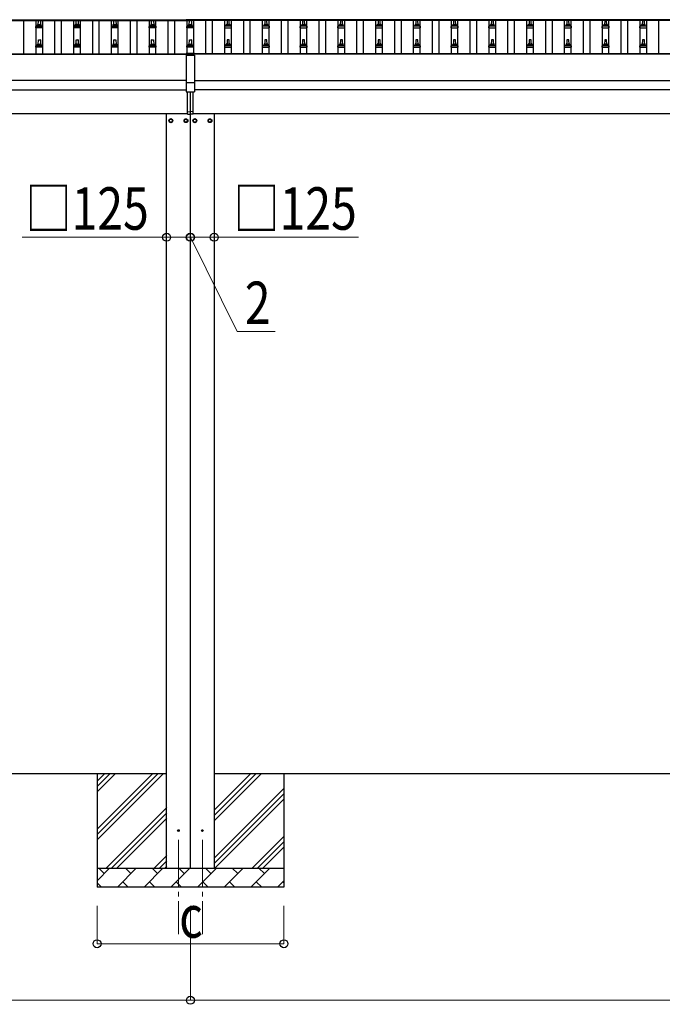
# Model space of a CAD drawing. Units: millimetres. Extents: x 0 to 42050, y 0 to 29700.
# Drawn here: x 11267 to 14672, y 2790 to 8009 of the extents above; entities that cross this region are included whole.
import ezdxf

# ---------------------------------------------------------------- set-up
doc = ezdxf.new("R2010")
doc.units = ezdxf.units.MM
doc.linetypes.add('YCENTER_1', pattern=[13, 10, -1, 1, -1])
for name, color, linetype, lineweight in [('YKK_12', 2, 'Continuous', 13), ('YKK_13', 4, 'Continuous', 30), ('YKK_A1', 4, 'Continuous', 30), ('YKK_D', 6, 'Continuous', 13)]:
    doc.layers.add(name, color=color, linetype=linetype, lineweight=lineweight)
doc.styles.add('text-b', font='extslim2.shx', dxfattribs={"width": 0.8, "bigfont": 'extfont2.shx'})

msp = doc.modelspace()

# ---------------------------------------------------------------- linework, layer by layer
at = {"layer": 'YKK_12', "linetype": 'YCENTER_1', "ltscale": 25}
for p, q in [((12108.1, 3660.9), (12108.1, 3160.9)), ((12235.1, 3660.9), (12235.1, 3160.9))]:
    msp.add_line(p, q, dxfattribs=at)
at = {"layer": 'YKK_13'}
for p, q in [((11365.6, 7981.9), (11366.3, 8005.4)), ((11367.3, 8006.4), (11375.8, 8006.4)), ((11376.8, 8005.4), (11377.6, 7981.9)), ((11565.6, 7981.9), (11566.3, 8005.4)), ((11567.3, 8006.4), (11575.8, 8006.4)), ((11576.8, 8005.4), (11577.6, 7981.9)), ((11765.6, 7981.9), (11766.3, 8005.4)), ((11767.3, 8006.4), (11775.8, 8006.4)), ((11776.8, 8005.4), (11777.6, 7981.9)), ((11965.6, 7981.9), (11966.3, 8005.4)), ((11967.3, 8006.4), (11975.8, 8006.4)), ((11976.8, 8005.4), (11977.6, 7981.9)), ((12149.1, 8009.4), (12149.1, 8006.5)), ((12194.1, 8009.4), (12149.1, 8009.4)), ((12194.1, 8007.5), (12149.1, 8007.5)), ((12194.1, 8006.5), (12149.1, 8006.5)), ((12165.6, 7981.9), (12166.3, 8005.4)), ((12167.3, 8006.4), (12175.8, 8006.4)), ((12176.8, 8005.4), (12177.6, 7981.9)), ((12194.1, 8009.4), (12194.1, 8006.5)), ((12366.3, 8005.4), (12365.6, 7981.9)), ((12375.8, 8006.4), (12367.3, 8006.4)), ((12377.6, 7981.9), (12376.8, 8005.4)), ((12566.3, 8005.4), (12565.6, 7981.9)), ((12575.8, 8006.4), (12567.3, 8006.4)), ((12577.6, 7981.9), (12576.8, 8005.4)), ((12766.3, 8005.4), (12765.6, 7981.9)), ((12775.8, 8006.4), (12767.3, 8006.4)), ((12777.6, 7981.9), (12776.8, 8005.4)), ((12966.3, 8005.4), (12965.6, 7981.9)), ((12975.8, 8006.4), (12967.3, 8006.4)), ((12977.6, 7981.9), (12976.8, 8005.4)), ((13166.3, 8005.4), (13165.6, 7981.9)), ((13175.8, 8006.4), (13167.3, 8006.4)), ((13177.6, 7981.9), (13176.8, 8005.4)), ((13366.3, 8005.4), (13365.6, 7981.9)), ((13375.8, 8006.4), (13367.3, 8006.4)), ((13377.6, 7981.9), (13376.8, 8005.4)), ((13566.3, 8005.4), (13565.6, 7981.9)), ((13575.8, 8006.4), (13567.3, 8006.4)), ((13577.6, 7981.9), (13576.8, 8005.4)), ((13766.3, 8005.4), (13765.6, 7981.9)), ((13775.8, 8006.4), (13767.3, 8006.4)), ((13777.6, 7981.9), (13776.8, 8005.4)), ((13966.3, 8005.4), (13965.6, 7981.9)), ((13975.8, 8006.4), (13967.3, 8006.4)), ((13977.6, 7981.9), (13976.8, 8005.4)), ((14166.3, 8005.4), (14165.6, 7981.9)), ((14175.8, 8006.4), (14167.3, 8006.4)), ((14177.6, 7981.9), (14176.8, 8005.4)), ((14366.3, 8005.4), (14365.6, 7981.9)), ((14375.8, 8006.4), (14367.3, 8006.4)), ((14377.6, 7981.9), (14376.8, 8005.4)), ((14566.3, 8005.4), (14565.6, 7981.9)), ((14575.8, 8006.4), (14567.3, 8006.4)), ((14577.6, 7981.9), (14576.8, 8005.4)), ((11353.3, 7966.4), (11353.3, 7974.1)), ((11389.8, 7966.4), (11353.3, 7966.4)), ((11353.7, 7974.9), (11389.4, 7974.9)), ((11354.1, 7975.1), (11360.8, 7976.7)), ((11361.2, 7976.9), (11381.9, 7976.9)), ((11361.6, 7977.7), (11361.6, 7981.9)), ((11362.6, 7981.9), (11380.6, 7981.9)), ((11381.6, 7977.7), (11381.6, 7981.9)), ((11389, 7975.1), (11382.3, 7976.7)), ((11389.8, 7966.4), (11389.8, 7974.1)), ((11553.3, 7966.4), (11553.3, 7974.1)), ((11589.8, 7966.4), (11553.3, 7966.4)), ((11553.7, 7974.9), (11589.4, 7974.9)), ((11554.1, 7975.1), (11560.8, 7976.7)), ((11561.2, 7976.9), (11581.9, 7976.9)), ((11561.6, 7977.7), (11561.6, 7981.9)), ((11562.6, 7981.9), (11580.6, 7981.9)), ((11581.6, 7977.7), (11581.6, 7981.9)), ((11589, 7975.1), (11582.3, 7976.7)), ((11589.8, 7966.4), (11589.8, 7974.1)), ((11753.3, 7966.4), (11753.3, 7974.1)), ((11789.8, 7966.4), (11753.3, 7966.4)), ((11753.7, 7974.9), (11789.4, 7974.9)), ((11754.1, 7975.1), (11760.8, 7976.7)), ((11761.2, 7976.9), (11781.9, 7976.9)), ((11761.6, 7977.7), (11761.6, 7981.9)), ((11762.6, 7981.9), (11780.6, 7981.9)), ((11781.6, 7977.7), (11781.6, 7981.9)), ((11789, 7975.1), (11782.3, 7976.7)), ((11789.8, 7966.4), (11789.8, 7974.1)), ((11953.3, 7966.4), (11953.3, 7974.1)), ((11989.8, 7966.4), (11953.3, 7966.4)), ((11953.7, 7974.9), (11989.4, 7974.9)), ((11954.1, 7975.1), (11960.8, 7976.7)), ((11961.2, 7976.9), (11981.9, 7976.9)), ((11961.6, 7977.7), (11961.6, 7981.9)), ((11962.6, 7981.9), (11980.6, 7981.9)), ((11981.6, 7977.7), (11981.6, 7981.9)), ((11989, 7975.1), (11982.3, 7976.7)), ((11989.8, 7966.4), (11989.8, 7974.1)), ((12153.3, 7966.4), (12153.3, 7974.1)), ((12189.8, 7966.4), (12153.3, 7966.4)), ((12153.7, 7974.9), (12189.4, 7974.9)), ((12154.1, 7975.1), (12160.8, 7976.7)), ((12161.2, 7976.9), (12181.9, 7976.9)), ((12161.6, 7977.7), (12161.6, 7981.9)), ((12162.6, 7981.9), (12180.6, 7981.9)), ((12181.6, 7977.7), (12181.6, 7981.9)), ((12189, 7975.1), (12182.3, 7976.7)), ((12189.8, 7966.4), (12189.8, 7974.1)), ((12353.3, 7966.4), (12353.3, 7974.1)), ((12353.3, 7966.4), (12389.8, 7966.4)), ((12389.4, 7974.9), (12353.7, 7974.9)), ((12354.1, 7975.1), (12360.8, 7976.7)), ((12381.9, 7976.9), (12361.2, 7976.9)), ((12361.6, 7977.7), (12361.6, 7981.9)), ((12380.6, 7981.9), (12362.6, 7981.9)), ((12381.6, 7977.7), (12381.6, 7981.9)), ((12389, 7975.1), (12382.3, 7976.7)), ((12389.8, 7966.4), (12389.8, 7974.1)), ((12553.3, 7966.4), (12553.3, 7974.1)), ((12553.3, 7966.4), (12589.8, 7966.4)), ((12589.4, 7974.9), (12553.7, 7974.9)), ((12554.1, 7975.1), (12560.8, 7976.7)), ((12581.9, 7976.9), (12561.2, 7976.9)), ((12561.6, 7977.7), (12561.6, 7981.9)), ((12580.6, 7981.9), (12562.6, 7981.9)), ((12581.6, 7977.7), (12581.6, 7981.9)), ((12589, 7975.1), (12582.3, 7976.7)), ((12589.8, 7966.4), (12589.8, 7974.1)), ((12753.3, 7966.4), (12753.3, 7974.1)), ((12753.3, 7966.4), (12789.8, 7966.4)), ((12789.4, 7974.9), (12753.7, 7974.9)), ((12754.1, 7975.1), (12760.8, 7976.7)), ((12781.9, 7976.9), (12761.2, 7976.9)), ((12761.6, 7977.7), (12761.6, 7981.9)), ((12780.6, 7981.9), (12762.6, 7981.9)), ((12781.6, 7977.7), (12781.6, 7981.9)), ((12789, 7975.1), (12782.3, 7976.7)), ((12789.8, 7966.4), (12789.8, 7974.1)), ((12953.3, 7966.4), (12953.3, 7974.1)), ((12953.3, 7966.4), (12989.8, 7966.4)), ((12989.4, 7974.9), (12953.7, 7974.9)), ((12954.1, 7975.1), (12960.8, 7976.7)), ((12981.9, 7976.9), (12961.2, 7976.9)), ((12961.6, 7977.7), (12961.6, 7981.9)), ((12980.6, 7981.9), (12962.6, 7981.9)), ((12981.6, 7977.7), (12981.6, 7981.9)), ((12989, 7975.1), (12982.3, 7976.7)), ((12989.8, 7966.4), (12989.8, 7974.1)), ((13153.3, 7966.4), (13153.3, 7974.1)), ((13153.3, 7966.4), (13189.8, 7966.4)), ((13189.4, 7974.9), (13153.7, 7974.9)), ((13154.1, 7975.1), (13160.8, 7976.7)), ((13181.9, 7976.9), (13161.2, 7976.9)), ((13161.6, 7977.7), (13161.6, 7981.9)), ((13180.6, 7981.9), (13162.6, 7981.9)), ((13181.6, 7977.7), (13181.6, 7981.9)), ((13189, 7975.1), (13182.3, 7976.7)), ((13189.8, 7966.4), (13189.8, 7974.1)), ((13353.3, 7966.4), (13353.3, 7974.1)), ((13353.3, 7966.4), (13389.8, 7966.4)), ((13389.4, 7974.9), (13353.7, 7974.9)), ((13354.1, 7975.1), (13360.8, 7976.7)), ((13381.9, 7976.9), (13361.2, 7976.9)), ((13361.6, 7977.7), (13361.6, 7981.9)), ((13380.6, 7981.9), (13362.6, 7981.9)), ((13381.6, 7977.7), (13381.6, 7981.9)), ((13389, 7975.1), (13382.3, 7976.7)), ((13389.8, 7966.4), (13389.8, 7974.1)), ((13553.3, 7966.4), (13553.3, 7974.1)), ((13553.3, 7966.4), (13589.8, 7966.4)), ((13589.4, 7974.9), (13553.7, 7974.9)), ((13554.1, 7975.1), (13560.8, 7976.7)), ((13581.9, 7976.9), (13561.2, 7976.9)), ((13561.6, 7977.7), (13561.6, 7981.9)), ((13580.6, 7981.9), (13562.6, 7981.9)), ((13581.6, 7977.7), (13581.6, 7981.9)), ((13589, 7975.1), (13582.3, 7976.7)), ((13589.8, 7966.4), (13589.8, 7974.1)), ((13753.3, 7966.4), (13753.3, 7974.1)), ((13753.3, 7966.4), (13789.8, 7966.4)), ((13789.4, 7974.9), (13753.7, 7974.9)), ((13754.1, 7975.1), (13760.8, 7976.7)), ((13781.9, 7976.9), (13761.2, 7976.9)), ((13761.6, 7977.7), (13761.6, 7981.9)), ((13780.6, 7981.9), (13762.6, 7981.9)), ((13781.6, 7977.7), (13781.6, 7981.9)), ((13789, 7975.1), (13782.3, 7976.7)), ((13789.8, 7966.4), (13789.8, 7974.1)), ((13953.3, 7966.4), (13953.3, 7974.1)), ((13953.3, 7966.4), (13989.8, 7966.4)), ((13989.4, 7974.9), (13953.7, 7974.9)), ((13954.1, 7975.1), (13960.8, 7976.7)), ((13981.9, 7976.9), (13961.2, 7976.9)), ((13961.6, 7977.7), (13961.6, 7981.9)), ((13980.6, 7981.9), (13962.6, 7981.9)), ((13981.6, 7977.7), (13981.6, 7981.9)), ((13989, 7975.1), (13982.3, 7976.7)), ((13989.8, 7966.4), (13989.8, 7974.1)), ((14153.3, 7966.4), (14153.3, 7974.1)), ((14153.3, 7966.4), (14189.8, 7966.4)), ((14189.4, 7974.9), (14153.7, 7974.9)), ((14154.1, 7975.1), (14160.8, 7976.7)), ((14181.9, 7976.9), (14161.2, 7976.9)), ((14161.6, 7977.7), (14161.6, 7981.9)), ((14180.6, 7981.9), (14162.6, 7981.9)), ((14181.6, 7977.7), (14181.6, 7981.9)), ((14189, 7975.1), (14182.3, 7976.7)), ((14189.8, 7966.4), (14189.8, 7974.1)), ((14353.3, 7966.4), (14353.3, 7974.1)), ((14353.3, 7966.4), (14389.8, 7966.4)), ((14389.4, 7974.9), (14353.7, 7974.9)), ((14354.1, 7975.1), (14360.8, 7976.7)), ((14381.9, 7976.9), (14361.2, 7976.9)), ((14361.6, 7977.7), (14361.6, 7981.9)), ((14380.6, 7981.9), (14362.6, 7981.9)), ((14381.6, 7977.7), (14381.6, 7981.9)), ((14389, 7975.1), (14382.3, 7976.7)), ((14389.8, 7966.4), (14389.8, 7974.1)), ((14553.3, 7966.4), (14553.3, 7974.1)), ((14553.3, 7966.4), (14589.8, 7966.4)), ((14589.4, 7974.9), (14553.7, 7974.9)), ((14554.1, 7975.1), (14560.8, 7976.7)), ((14581.9, 7976.9), (14561.2, 7976.9)), ((14561.6, 7977.7), (14561.6, 7981.9)), ((14580.6, 7981.9), (14562.6, 7981.9)), ((14581.6, 7977.7), (14581.6, 7981.9)), ((14589, 7975.1), (14582.3, 7976.7)), ((14589.8, 7966.4), (14589.8, 7974.1)), ((11365.6, 7878.5), (11366.3, 7902.1)), ((11367.3, 7903), (11375.8, 7903)), ((11376.8, 7902.1), (11377.6, 7878.5)), ((11565.6, 7878.5), (11566.3, 7902.1)), ((11567.3, 7903), (11575.8, 7903)), ((11576.8, 7902.1), (11577.6, 7878.5)), ((11765.6, 7878.5), (11766.3, 7902.1)), ((11767.3, 7903), (11775.8, 7903)), ((11776.8, 7902.1), (11777.6, 7878.5)), ((11965.6, 7878.5), (11966.3, 7902.1)), ((11967.3, 7903), (11975.8, 7903)), ((11976.8, 7902.1), (11977.6, 7878.5)), ((12165.6, 7878.5), (12166.3, 7902.1)), ((12167.3, 7903), (12175.8, 7903)), ((12176.8, 7902.1), (12177.6, 7878.5)), ((12366.3, 7902.1), (12365.6, 7878.5)), ((12375.8, 7903), (12367.3, 7903)), ((12377.6, 7878.5), (12376.8, 7902.1)), ((12566.3, 7902.1), (12565.6, 7878.5)), ((12575.8, 7903), (12567.3, 7903)), ((12577.6, 7878.5), (12576.8, 7902.1)), ((12766.3, 7902.1), (12765.6, 7878.5)), ((12775.8, 7903), (12767.3, 7903)), ((12777.6, 7878.5), (12776.8, 7902.1)), ((12966.3, 7902.1), (12965.6, 7878.5)), ((12975.8, 7903), (12967.3, 7903)), ((12977.6, 7878.5), (12976.8, 7902.1)), ((13166.3, 7902.1), (13165.6, 7878.5)), ((13175.8, 7903), (13167.3, 7903)), ((13177.6, 7878.5), (13176.8, 7902.1)), ((13366.3, 7902.1), (13365.6, 7878.5)), ((13375.8, 7903), (13367.3, 7903)), ((13377.6, 7878.5), (13376.8, 7902.1)), ((13566.3, 7902.1), (13565.6, 7878.5)), ((13575.8, 7903), (13567.3, 7903)), ((13577.6, 7878.5), (13576.8, 7902.1)), ((13766.3, 7902.1), (13765.6, 7878.5)), ((13775.8, 7903), (13767.3, 7903)), ((13777.6, 7878.5), (13776.8, 7902.1)), ((13966.3, 7902.1), (13965.6, 7878.5)), ((13975.8, 7903), (13967.3, 7903)), ((13977.6, 7878.5), (13976.8, 7902.1)), ((14166.3, 7902.1), (14165.6, 7878.5)), ((14175.8, 7903), (14167.3, 7903)), ((14177.6, 7878.5), (14176.8, 7902.1)), ((14366.3, 7902.1), (14365.6, 7878.5)), ((14375.8, 7903), (14367.3, 7903)), ((14377.6, 7878.5), (14376.8, 7902.1)), ((14566.3, 7902.1), (14565.6, 7878.5)), ((14575.8, 7903), (14567.3, 7903)), ((14577.6, 7878.5), (14576.8, 7902.1)), ((11353.3, 7863), (11353.3, 7870.7)), ((11389.8, 7863), (11353.3, 7863)), ((11353.7, 7871.5), (11389.4, 7871.5)), ((11354.1, 7871.7), (11360.8, 7873.3)), ((11361.2, 7873.5), (11381.9, 7873.5)), ((11361.6, 7874.3), (11361.6, 7878.5)), ((11362.6, 7878.5), (11380.6, 7878.5)), ((11381.6, 7874.3), (11381.6, 7878.5)), ((11389, 7871.7), (11382.3, 7873.3)), ((11389.8, 7863), (11389.8, 7870.7)), ((11553.3, 7863), (11553.3, 7870.7)), ((11589.8, 7863), (11553.3, 7863)), ((11553.7, 7871.5), (11589.4, 7871.5)), ((11554.1, 7871.7), (11560.8, 7873.3)), ((11561.2, 7873.5), (11581.9, 7873.5)), ((11561.6, 7874.3), (11561.6, 7878.5)), ((11562.6, 7878.5), (11580.6, 7878.5)), ((11581.6, 7874.3), (11581.6, 7878.5)), ((11589, 7871.7), (11582.3, 7873.3)), ((11589.8, 7863), (11589.8, 7870.7)), ((11753.3, 7863), (11753.3, 7870.7)), ((11789.8, 7863), (11753.3, 7863)), ((11753.7, 7871.5), (11789.4, 7871.5)), ((11754.1, 7871.7), (11760.8, 7873.3)), ((11761.2, 7873.5), (11781.9, 7873.5)), ((11761.6, 7874.3), (11761.6, 7878.5)), ((11762.6, 7878.5), (11780.6, 7878.5)), ((11781.6, 7874.3), (11781.6, 7878.5)), ((11789, 7871.7), (11782.3, 7873.3)), ((11789.8, 7863), (11789.8, 7870.7)), ((11953.3, 7863), (11953.3, 7870.7)), ((11989.8, 7863), (11953.3, 7863)), ((11953.7, 7871.5), (11989.4, 7871.5)), ((11954.1, 7871.7), (11960.8, 7873.3)), ((11961.2, 7873.5), (11981.9, 7873.5)), ((11961.6, 7874.3), (11961.6, 7878.5)), ((11962.6, 7878.5), (11980.6, 7878.5)), ((11981.6, 7874.3), (11981.6, 7878.5)), ((11989, 7871.7), (11982.3, 7873.3)), ((11989.8, 7863), (11989.8, 7870.7)), ((12194.1, 7829.7), (12149.1, 7829.7)), ((12153.3, 7863), (12153.3, 7870.7)), ((12189.8, 7863), (12153.3, 7863)), ((12153.7, 7871.5), (12189.4, 7871.5)), ((12154.1, 7871.7), (12160.8, 7873.3)), ((12161.2, 7873.5), (12181.9, 7873.5)), ((12161.6, 7874.3), (12161.6, 7878.5)), ((12162.6, 7878.5), (12180.6, 7878.5)), ((12181.6, 7874.3), (12181.6, 7878.5)), ((12189, 7871.7), (12182.3, 7873.3)), ((12189.8, 7863), (12189.8, 7870.7)), ((12353.3, 7863), (12353.3, 7870.7)), ((12353.3, 7863), (12389.8, 7863)), ((12389.4, 7871.5), (12353.7, 7871.5)), ((12354.1, 7871.7), (12360.8, 7873.3)), ((12381.9, 7873.5), (12361.2, 7873.5)), ((12361.6, 7874.3), (12361.6, 7878.5)), ((12380.6, 7878.5), (12362.6, 7878.5)), ((12381.6, 7874.3), (12381.6, 7878.5)), ((12389, 7871.7), (12382.3, 7873.3)), ((12389.8, 7863), (12389.8, 7870.7)), ((12553.3, 7863), (12553.3, 7870.7)), ((12553.3, 7863), (12589.8, 7863)), ((12589.4, 7871.5), (12553.7, 7871.5)), ((12554.1, 7871.7), (12560.8, 7873.3)), ((12581.9, 7873.5), (12561.2, 7873.5)), ((12561.6, 7874.3), (12561.6, 7878.5)), ((12580.6, 7878.5), (12562.6, 7878.5)), ((12581.6, 7874.3), (12581.6, 7878.5)), ((12589, 7871.7), (12582.3, 7873.3)), ((12589.8, 7863), (12589.8, 7870.7)), ((12753.3, 7863), (12753.3, 7870.7)), ((12753.3, 7863), (12789.8, 7863)), ((12789.4, 7871.5), (12753.7, 7871.5)), ((12754.1, 7871.7), (12760.8, 7873.3)), ((12781.9, 7873.5), (12761.2, 7873.5)), ((12761.6, 7874.3), (12761.6, 7878.5)), ((12780.6, 7878.5), (12762.6, 7878.5)), ((12781.6, 7874.3), (12781.6, 7878.5)), ((12789, 7871.7), (12782.3, 7873.3)), ((12789.8, 7863), (12789.8, 7870.7)), ((12953.3, 7863), (12953.3, 7870.7)), ((12953.3, 7863), (12989.8, 7863)), ((12989.4, 7871.5), (12953.7, 7871.5)), ((12954.1, 7871.7), (12960.8, 7873.3)), ((12981.9, 7873.5), (12961.2, 7873.5)), ((12961.6, 7874.3), (12961.6, 7878.5)), ((12980.6, 7878.5), (12962.6, 7878.5)), ((12981.6, 7874.3), (12981.6, 7878.5)), ((12989, 7871.7), (12982.3, 7873.3)), ((12989.8, 7863), (12989.8, 7870.7)), ((13153.3, 7863), (13153.3, 7870.7)), ((13153.3, 7863), (13189.8, 7863)), ((13189.4, 7871.5), (13153.7, 7871.5)), ((13154.1, 7871.7), (13160.8, 7873.3)), ((13181.9, 7873.5), (13161.2, 7873.5)), ((13161.6, 7874.3), (13161.6, 7878.5)), ((13180.6, 7878.5), (13162.6, 7878.5)), ((13181.6, 7874.3), (13181.6, 7878.5)), ((13189, 7871.7), (13182.3, 7873.3)), ((13189.8, 7863), (13189.8, 7870.7)), ((13353.3, 7863), (13353.3, 7870.7)), ((13353.3, 7863), (13389.8, 7863)), ((13389.4, 7871.5), (13353.7, 7871.5)), ((13354.1, 7871.7), (13360.8, 7873.3)), ((13381.9, 7873.5), (13361.2, 7873.5)), ((13361.6, 7874.3), (13361.6, 7878.5)), ((13380.6, 7878.5), (13362.6, 7878.5)), ((13381.6, 7874.3), (13381.6, 7878.5)), ((13389, 7871.7), (13382.3, 7873.3)), ((13389.8, 7863), (13389.8, 7870.7)), ((13553.3, 7863), (13553.3, 7870.7)), ((13553.3, 7863), (13589.8, 7863)), ((13589.4, 7871.5), (13553.7, 7871.5)), ((13554.1, 7871.7), (13560.8, 7873.3)), ((13581.9, 7873.5), (13561.2, 7873.5)), ((13561.6, 7874.3), (13561.6, 7878.5)), ((13580.6, 7878.5), (13562.6, 7878.5)), ((13581.6, 7874.3), (13581.6, 7878.5)), ((13589, 7871.7), (13582.3, 7873.3)), ((13589.8, 7863), (13589.8, 7870.7)), ((13753.3, 7863), (13753.3, 7870.7)), ((13753.3, 7863), (13789.8, 7863)), ((13789.4, 7871.5), (13753.7, 7871.5)), ((13754.1, 7871.7), (13760.8, 7873.3)), ((13781.9, 7873.5), (13761.2, 7873.5)), ((13761.6, 7874.3), (13761.6, 7878.5)), ((13780.6, 7878.5), (13762.6, 7878.5)), ((13781.6, 7874.3), (13781.6, 7878.5)), ((13789, 7871.7), (13782.3, 7873.3)), ((13789.8, 7863), (13789.8, 7870.7)), ((13953.3, 7863), (13953.3, 7870.7)), ((13953.3, 7863), (13989.8, 7863)), ((13989.4, 7871.5), (13953.7, 7871.5)), ((13954.1, 7871.7), (13960.8, 7873.3)), ((13981.9, 7873.5), (13961.2, 7873.5)), ((13961.6, 7874.3), (13961.6, 7878.5)), ((13980.6, 7878.5), (13962.6, 7878.5)), ((13981.6, 7874.3), (13981.6, 7878.5)), ((13989, 7871.7), (13982.3, 7873.3)), ((13989.8, 7863), (13989.8, 7870.7)), ((14153.3, 7863), (14153.3, 7870.7)), ((14153.3, 7863), (14189.8, 7863)), ((14189.4, 7871.5), (14153.7, 7871.5)), ((14154.1, 7871.7), (14160.8, 7873.3)), ((14181.9, 7873.5), (14161.2, 7873.5)), ((14161.6, 7874.3), (14161.6, 7878.5)), ((14180.6, 7878.5), (14162.6, 7878.5)), ((14181.6, 7874.3), (14181.6, 7878.5)), ((14189, 7871.7), (14182.3, 7873.3)), ((14189.8, 7863), (14189.8, 7870.7)), ((14353.3, 7863), (14353.3, 7870.7)), ((14353.3, 7863), (14389.8, 7863)), ((14389.4, 7871.5), (14353.7, 7871.5)), ((14354.1, 7871.7), (14360.8, 7873.3)), ((14381.9, 7873.5), (14361.2, 7873.5)), ((14361.6, 7874.3), (14361.6, 7878.5)), ((14380.6, 7878.5), (14362.6, 7878.5)), ((14381.6, 7874.3), (14381.6, 7878.5)), ((14389, 7871.7), (14382.3, 7873.3)), ((14389.8, 7863), (14389.8, 7870.7)), ((14553.3, 7863), (14553.3, 7870.7)), ((14553.3, 7863), (14589.8, 7863)), ((14589.4, 7871.5), (14553.7, 7871.5)), ((14554.1, 7871.7), (14560.8, 7873.3)), ((14581.9, 7873.5), (14561.2, 7873.5)), ((14561.6, 7874.3), (14561.6, 7878.5)), ((14580.6, 7878.5), (14562.6, 7878.5)), ((14581.6, 7874.3), (14581.6, 7878.5)), ((14589, 7871.7), (14582.3, 7873.3)), ((14589.8, 7863), (14589.8, 7870.7)), ((12194.1, 7827.9), (12149.1, 7827.9)), ((12149.1, 7821.4), (12149.1, 7627.8)), ((12194.1, 7821.4), (12149.1, 7821.4)), ((12194.1, 7819.5), (12149.1, 7819.5)), ((12194.1, 7821.4), (12194.1, 7627.8)), ((12149.1, 7677.1), (12194.1, 7677.1)), ((12149.1, 7627.8), (12194.1, 7627.8)), ((12156.6, 7521.3), (12156.6, 7627.8)), ((12171.6, 7521.9), (12171.6, 7627.8)), ((12186.6, 7521.3), (12186.6, 7627.8)), ((12156.6, 7521.3), (12171.6, 7521.9)), ((12156.6, 7508.6), (12156.6, 7521.3)), ((12186.6, 7521.3), (12171.6, 7521.9)), ((12171.6, 7507.9), (12171.6, 7521.9)), ((12186.6, 7508.6), (12186.6, 7521.3)), ((12156.6, 7508.6), (12171.6, 7507.9)), ((12186.6, 7508.6), (12171.6, 7507.9))]:
    msp.add_line(p, q, dxfattribs=at)
at = {"layer": 'YKK_13', "ltscale": 2}
for p, q in [((12068.1, 7483.8), (12059.6, 7478.8)), ((12059.6, 7478.8), (12059.6, 7469)), ((12059.6, 7469), (12068.1, 7464.1)), ((12076.6, 7478.8), (12068.1, 7483.8)), ((12068.1, 7464.1), (12076.6, 7469)), ((12076.6, 7469), (12076.6, 7478.8)), ((12076.7, 7474.2), (12076.6, 7474.2)), ((12076.7, 7473.7), (12076.6, 7473.7)), ((12139.5, 7474.2), (12139.6, 7474.2)), ((12139.5, 7473.7), (12139.6, 7473.7)), ((12139.6, 7478.8), (12148.1, 7483.8)), ((12139.6, 7469), (12139.6, 7478.8)), ((12148.1, 7464.1), (12139.6, 7469)), ((12148.1, 7483.8), (12156.6, 7478.8)), ((12156.6, 7469), (12148.1, 7464.1)), ((12156.6, 7478.8), (12156.6, 7469)), ((12195.1, 7483.8), (12186.6, 7478.8)), ((12186.6, 7478.8), (12186.6, 7469)), ((12186.6, 7469), (12195.1, 7464.1)), ((12203.6, 7478.8), (12195.1, 7483.8)), ((12195.1, 7464.1), (12203.6, 7469)), ((12203.6, 7469), (12203.6, 7478.8)), ((12203.7, 7474.2), (12203.6, 7474.2)), ((12203.7, 7473.7), (12203.6, 7473.7)), ((12266.5, 7474.2), (12266.6, 7474.2)), ((12266.5, 7473.7), (12266.6, 7473.7)), ((12266.6, 7478.8), (12275.1, 7483.8)), ((12266.6, 7469), (12266.6, 7478.8)), ((12275.1, 7464.1), (12266.6, 7469)), ((12275.1, 7483.8), (12283.6, 7478.8)), ((12283.6, 7469), (12275.1, 7464.1)), ((12283.6, 7478.8), (12283.6, 7469))]:
    msp.add_line(p, q, dxfattribs=at)
for centre, radius in [((12068.1, 7473.9), 10), ((12068.1, 7473.9), 8.5), ((12148.1, 7473.9), 10), ((12148.1, 7473.9), 8.5), ((12195.1, 7473.9), 10), ((12195.1, 7473.9), 8.5), ((12275.1, 7473.9), 10), ((12275.1, 7473.9), 8.5)]:
    msp.add_circle(centre, radius, dxfattribs=at)
at = {"layer": 'YKK_13'}
for centre in [(12108.1, 3710.9), (12235.1, 3710.9)]:
    msp.add_circle(centre, 4.5, dxfattribs=at)
for centre, radius, start, end in [((11367.3, 8005.4), 1, 90, 178.6051), ((11375.8, 8005.4), 1, 1.3949, 90), ((11567.3, 8005.4), 1, 90, 178.6051), ((11575.8, 8005.4), 1, 1.3949, 90), ((11767.3, 8005.4), 1, 90, 178.6051), ((11775.8, 8005.4), 1, 1.3949, 90), ((11967.3, 8005.4), 1, 90, 178.6051), ((11975.8, 8005.4), 1, 1.3949, 90), ((12167.3, 8005.4), 1, 90, 178.6051), ((12175.8, 8005.4), 1, 1.3949, 90), ((12367.3, 8005.4), 1, 90, 178.6051), ((12375.8, 8005.4), 1, 1.3949, 90), ((12567.3, 8005.4), 1, 90, 178.6051), ((12575.8, 8005.4), 1, 1.3949, 90), ((12767.3, 8005.4), 1, 90, 178.6051), ((12775.8, 8005.4), 1, 1.3949, 90), ((12967.3, 8005.4), 1, 90, 178.6051), ((12975.8, 8005.4), 1, 1.3949, 90), ((13167.3, 8005.4), 1, 90, 178.6051), ((13175.8, 8005.4), 1, 1.3949, 90), ((13367.3, 8005.4), 1, 90, 178.6051), ((13375.8, 8005.4), 1, 1.3949, 90), ((13567.3, 8005.4), 1, 90, 178.6051), ((13575.8, 8005.4), 1, 1.3949, 90), ((13767.3, 8005.4), 1, 90, 178.6051), ((13775.8, 8005.4), 1, 1.3949, 90), ((13967.3, 8005.4), 1, 90, 178.6051), ((13975.8, 8005.4), 1, 1.3949, 90), ((14167.3, 8005.4), 1, 90, 178.6051), ((14175.8, 8005.4), 1, 1.3949, 90), ((14367.3, 8005.4), 1, 90, 178.6051), ((14375.8, 8005.4), 1, 1.3949, 90), ((14567.3, 8005.4), 1, 90, 178.6051), ((14575.8, 8005.4), 1, 1.3949, 90), ((11354.3, 7974.1), 1, 103.627, 180), ((11360.6, 7977.7), 1, 283.627, 0), ((11365.6, 7981.2), 4.13, 90, 171.1763), ((11362.6, 7980.9), 1, 90, 180), ((11374.9, 7981.9), 4.83, 133.6028, 180), ((11368.2, 7981.9), 4.83, 0, 46.3972), ((11377.5, 7981.2), 4.13, 8.8237, 90), ((11380.6, 7980.9), 1, 0, 90), ((11382.6, 7977.7), 1, 180, 256.373), ((11388.8, 7974.1), 1, 0, 76.373), ((11554.3, 7974.1), 1, 103.627, 180), ((11560.6, 7977.7), 1, 283.627, 0), ((11565.6, 7981.2), 4.13, 90, 171.1763), ((11562.6, 7980.9), 1, 90, 180), ((11574.9, 7981.9), 4.83, 133.6028, 180), ((11568.2, 7981.9), 4.83, 0, 46.3972), ((11577.5, 7981.2), 4.13, 8.8237, 90), ((11580.6, 7980.9), 1, 0, 90), ((11582.6, 7977.7), 1, 180, 256.373), ((11588.8, 7974.1), 1, 0, 76.373), ((11754.3, 7974.1), 1, 103.627, 180), ((11760.6, 7977.7), 1, 283.627, 0), ((11765.6, 7981.2), 4.13, 90, 171.1763), ((11762.6, 7980.9), 1, 90, 180), ((11774.9, 7981.9), 4.83, 133.6028, 180), ((11768.2, 7981.9), 4.83, 0, 46.3972), ((11777.5, 7981.2), 4.13, 8.8237, 90), ((11780.6, 7980.9), 1, 0, 90), ((11782.6, 7977.7), 1, 180, 256.373), ((11788.8, 7974.1), 1, 0, 76.373), ((11954.3, 7974.1), 1, 103.627, 180), ((11960.6, 7977.7), 1, 283.627, 0), ((11965.6, 7981.2), 4.13, 90, 171.1763), ((11962.6, 7980.9), 1, 90, 180), ((11974.9, 7981.9), 4.83, 133.6028, 180), ((11968.2, 7981.9), 4.83, 0, 46.3972), ((11977.5, 7981.2), 4.13, 8.8237, 90), ((11980.6, 7980.9), 1, 0, 90), ((11982.6, 7977.7), 1, 180, 256.373), ((11988.8, 7974.1), 1, 0, 76.373), ((12154.3, 7974.1), 1, 103.627, 180), ((12160.6, 7977.7), 1, 283.627, 0), ((12165.6, 7981.2), 4.13, 90, 171.1763), ((12162.6, 7980.9), 1, 90, 180), ((12174.9, 7981.9), 4.83, 133.6028, 180), ((12168.2, 7981.9), 4.83, 0, 46.3972), ((12177.5, 7981.2), 4.13, 8.8237, 90), ((12180.6, 7980.9), 1, 0, 90), ((12182.6, 7977.7), 1, 180, 256.373), ((12188.8, 7974.1), 1, 0, 76.373), ((12354.3, 7974.1), 1, 103.627, 180), ((12360.6, 7977.7), 1, 283.627, 0), ((12365.6, 7981.2), 4.13, 90, 171.1763), ((12362.6, 7980.9), 1, 90, 180), ((12374.9, 7981.9), 4.83, 133.6028, 180), ((12368.2, 7981.9), 4.83, 0, 46.3972), ((12377.5, 7981.2), 4.13, 8.8237, 90), ((12380.6, 7980.9), 1, 0, 90), ((12382.6, 7977.7), 1, 180, 256.373), ((12388.8, 7974.1), 1, 0, 76.373), ((12554.3, 7974.1), 1, 103.627, 180), ((12560.6, 7977.7), 1, 283.627, 0), ((12565.6, 7981.2), 4.13, 90, 171.1763), ((12562.6, 7980.9), 1, 90, 180), ((12574.9, 7981.9), 4.83, 133.6028, 180), ((12568.2, 7981.9), 4.83, 0, 46.3972), ((12577.5, 7981.2), 4.13, 8.8237, 90), ((12580.6, 7980.9), 1, 0, 90), ((12582.6, 7977.7), 1, 180, 256.373), ((12588.8, 7974.1), 1, 0, 76.373), ((12754.3, 7974.1), 1, 103.627, 180), ((12760.6, 7977.7), 1, 283.627, 0), ((12765.6, 7981.2), 4.13, 90, 171.1763), ((12762.6, 7980.9), 1, 90, 180), ((12774.9, 7981.9), 4.83, 133.6028, 180), ((12768.2, 7981.9), 4.83, 0, 46.3972), ((12777.5, 7981.2), 4.13, 8.8237, 90), ((12780.6, 7980.9), 1, 0, 90), ((12782.6, 7977.7), 1, 180, 256.373), ((12788.8, 7974.1), 1, 0, 76.373), ((12954.3, 7974.1), 1, 103.627, 180), ((12960.6, 7977.7), 1, 283.627, 0), ((12965.6, 7981.2), 4.13, 90, 171.1763), ((12962.6, 7980.9), 1, 90, 180), ((12974.9, 7981.9), 4.83, 133.6028, 180), ((12968.2, 7981.9), 4.83, 0, 46.3972), ((12977.5, 7981.2), 4.13, 8.8237, 90), ((12980.6, 7980.9), 1, 0, 90), ((12982.6, 7977.7), 1, 180, 256.373), ((12988.8, 7974.1), 1, 0, 76.373), ((13154.3, 7974.1), 1, 103.627, 180), ((13160.6, 7977.7), 1, 283.627, 0), ((13165.6, 7981.2), 4.13, 90, 171.1763), ((13162.6, 7980.9), 1, 90, 180), ((13174.9, 7981.9), 4.83, 133.6028, 180), ((13168.2, 7981.9), 4.83, 0, 46.3972), ((13177.5, 7981.2), 4.13, 8.8237, 90), ((13180.6, 7980.9), 1, 0, 90), ((13182.6, 7977.7), 1, 180, 256.373), ((13188.8, 7974.1), 1, 0, 76.373), ((13354.3, 7974.1), 1, 103.627, 180), ((13360.6, 7977.7), 1, 283.627, 0), ((13365.6, 7981.2), 4.13, 90, 171.1763), ((13362.6, 7980.9), 1, 90, 180), ((13374.9, 7981.9), 4.83, 133.6028, 180), ((13368.2, 7981.9), 4.83, 0, 46.3972), ((13377.5, 7981.2), 4.13, 8.8237, 90), ((13380.6, 7980.9), 1, 0, 90), ((13382.6, 7977.7), 1, 180, 256.373), ((13388.8, 7974.1), 1, 0, 76.373), ((13554.3, 7974.1), 1, 103.627, 180), ((13560.6, 7977.7), 1, 283.627, 0), ((13565.6, 7981.2), 4.13, 90, 171.1763), ((13562.6, 7980.9), 1, 90, 180), ((13574.9, 7981.9), 4.83, 133.6028, 180), ((13568.2, 7981.9), 4.83, 0, 46.3972), ((13577.5, 7981.2), 4.13, 8.8237, 90), ((13580.6, 7980.9), 1, 0, 90), ((13582.6, 7977.7), 1, 180, 256.373), ((13588.8, 7974.1), 1, 0, 76.373), ((13754.3, 7974.1), 1, 103.627, 180), ((13760.6, 7977.7), 1, 283.627, 0), ((13765.6, 7981.2), 4.13, 90, 171.1763), ((13762.6, 7980.9), 1, 90, 180), ((13774.9, 7981.9), 4.83, 133.6028, 180), ((13768.2, 7981.9), 4.83, 0, 46.3972), ((13777.5, 7981.2), 4.13, 8.8237, 90), ((13780.6, 7980.9), 1, 0, 90), ((13782.6, 7977.7), 1, 180, 256.373), ((13788.8, 7974.1), 1, 0, 76.373), ((13954.3, 7974.1), 1, 103.627, 180), ((13960.6, 7977.7), 1, 283.627, 0), ((13965.6, 7981.2), 4.13, 90, 171.1763), ((13962.6, 7980.9), 1, 90, 180), ((13974.9, 7981.9), 4.83, 133.6028, 180), ((13968.2, 7981.9), 4.83, 0, 46.3972), ((13977.5, 7981.2), 4.13, 8.8237, 90), ((13980.6, 7980.9), 1, 0, 90), ((13982.6, 7977.7), 1, 180, 256.373), ((13988.8, 7974.1), 1, 0, 76.373), ((14154.3, 7974.1), 1, 103.627, 180), ((14160.6, 7977.7), 1, 283.627, 0), ((14165.6, 7981.2), 4.13, 90, 171.1763), ((14162.6, 7980.9), 1, 90, 180), ((14174.9, 7981.9), 4.83, 133.6028, 180), ((14168.2, 7981.9), 4.83, 0, 46.3972), ((14177.5, 7981.2), 4.13, 8.8237, 90), ((14180.6, 7980.9), 1, 0, 90), ((14182.6, 7977.7), 1, 180, 256.373), ((14188.8, 7974.1), 1, 0, 76.373), ((14354.3, 7974.1), 1, 103.627, 180), ((14360.6, 7977.7), 1, 283.627, 0), ((14365.6, 7981.2), 4.13, 90, 171.1763), ((14362.6, 7980.9), 1, 90, 180), ((14374.9, 7981.9), 4.83, 133.6028, 180), ((14368.2, 7981.9), 4.83, 0, 46.3972), ((14377.5, 7981.2), 4.13, 8.8237, 90), ((14380.6, 7980.9), 1, 0, 90), ((14382.6, 7977.7), 1, 180, 256.373), ((14388.8, 7974.1), 1, 0, 76.373), ((14554.3, 7974.1), 1, 103.627, 180), ((14560.6, 7977.7), 1, 283.627, 0), ((14565.6, 7981.2), 4.13, 90, 171.1763), ((14562.6, 7980.9), 1, 90, 180), ((14574.9, 7981.9), 4.83, 133.6028, 180), ((14568.2, 7981.9), 4.83, 0, 46.3972), ((14577.5, 7981.2), 4.13, 8.8237, 90), ((14580.6, 7980.9), 1, 0, 90), ((14582.6, 7977.7), 1, 180, 256.373), ((14588.8, 7974.1), 1, 0, 76.373), ((11365.6, 7877.9), 4.13, 90, 171.1763), ((11367.3, 7902), 1, 90, 178.6051), ((11374.9, 7878.5), 4.83, 133.6028, 180), ((11368.2, 7878.5), 4.83, 0, 46.3972), ((11375.8, 7902), 1, 1.3949, 90), ((11377.5, 7877.9), 4.13, 8.8237, 90), ((11565.6, 7877.9), 4.13, 90, 171.1763), ((11567.3, 7902), 1, 90, 178.6051), ((11574.9, 7878.5), 4.83, 133.6028, 180), ((11568.2, 7878.5), 4.83, 0, 46.3972), ((11575.8, 7902), 1, 1.3949, 90), ((11577.5, 7877.9), 4.13, 8.8237, 90), ((11765.6, 7877.9), 4.13, 90, 171.1763), ((11767.3, 7902), 1, 90, 178.6051), ((11774.9, 7878.5), 4.83, 133.6028, 180), ((11768.2, 7878.5), 4.83, 0, 46.3972), ((11775.8, 7902), 1, 1.3949, 90), ((11777.5, 7877.9), 4.13, 8.8237, 90), ((11965.6, 7877.9), 4.13, 90, 171.1763), ((11967.3, 7902), 1, 90, 178.6051), ((11974.9, 7878.5), 4.83, 133.6028, 180), ((11968.2, 7878.5), 4.83, 0, 46.3972), ((11975.8, 7902), 1, 1.3949, 90), ((11977.5, 7877.9), 4.13, 8.8237, 90), ((12165.6, 7877.9), 4.13, 90, 171.1763), ((12167.3, 7902), 1, 90, 178.6051), ((12174.9, 7878.5), 4.83, 133.6028, 180), ((12168.2, 7878.5), 4.83, 0, 46.3972), ((12175.8, 7902), 1, 1.3949, 90), ((12177.5, 7877.9), 4.13, 8.8237, 90), ((12365.6, 7877.9), 4.13, 90, 171.1763), ((12367.3, 7902), 1, 90, 178.6051), ((12374.9, 7878.5), 4.83, 133.6028, 180), ((12368.2, 7878.5), 4.83, 0, 46.3972), ((12375.8, 7902), 1, 1.3949, 90), ((12377.5, 7877.9), 4.13, 8.8237, 90), ((12565.6, 7877.9), 4.13, 90, 171.1763), ((12567.3, 7902), 1, 90, 178.6051), ((12574.9, 7878.5), 4.83, 133.6028, 180), ((12568.2, 7878.5), 4.83, 0, 46.3972), ((12575.8, 7902), 1, 1.3949, 90), ((12577.5, 7877.9), 4.13, 8.8237, 90), ((12765.6, 7877.9), 4.13, 90, 171.1763), ((12767.3, 7902), 1, 90, 178.6051), ((12774.9, 7878.5), 4.83, 133.6028, 180), ((12768.2, 7878.5), 4.83, 0, 46.3972), ((12775.8, 7902), 1, 1.3949, 90), ((12777.5, 7877.9), 4.13, 8.8237, 90), ((12965.6, 7877.9), 4.13, 90, 171.1763), ((12967.3, 7902), 1, 90, 178.6051), ((12974.9, 7878.5), 4.83, 133.6028, 180), ((12968.2, 7878.5), 4.83, 0, 46.3972), ((12975.8, 7902), 1, 1.3949, 90), ((12977.5, 7877.9), 4.13, 8.8237, 90), ((13165.6, 7877.9), 4.13, 90, 171.1763), ((13167.3, 7902), 1, 90, 178.6051), ((13174.9, 7878.5), 4.83, 133.6028, 180), ((13168.2, 7878.5), 4.83, 0, 46.3972), ((13175.8, 7902), 1, 1.3949, 90), ((13177.5, 7877.9), 4.13, 8.8237, 90), ((13365.6, 7877.9), 4.13, 90, 171.1763), ((13367.3, 7902), 1, 90, 178.6051), ((13374.9, 7878.5), 4.83, 133.6028, 180), ((13368.2, 7878.5), 4.83, 0, 46.3972), ((13375.8, 7902), 1, 1.3949, 90), ((13377.5, 7877.9), 4.13, 8.8237, 90), ((13565.6, 7877.9), 4.13, 90, 171.1763), ((13567.3, 7902), 1, 90, 178.6051), ((13574.9, 7878.5), 4.83, 133.6028, 180), ((13568.2, 7878.5), 4.83, 0, 46.3972), ((13575.8, 7902), 1, 1.3949, 90), ((13577.5, 7877.9), 4.13, 8.8237, 90), ((13765.6, 7877.9), 4.13, 90, 171.1763), ((13767.3, 7902), 1, 90, 178.6051), ((13774.9, 7878.5), 4.83, 133.6028, 180), ((13768.2, 7878.5), 4.83, 0, 46.3972), ((13775.8, 7902), 1, 1.3949, 90), ((13777.5, 7877.9), 4.13, 8.8237, 90), ((13965.6, 7877.9), 4.13, 90, 171.1763), ((13967.3, 7902), 1, 90, 178.6051), ((13974.9, 7878.5), 4.83, 133.6028, 180), ((13968.2, 7878.5), 4.83, 0, 46.3972), ((13975.8, 7902), 1, 1.3949, 90), ((13977.5, 7877.9), 4.13, 8.8237, 90), ((14165.6, 7877.9), 4.13, 90, 171.1763), ((14167.3, 7902), 1, 90, 178.6051), ((14174.9, 7878.5), 4.83, 133.6028, 180), ((14168.2, 7878.5), 4.83, 0, 46.3972), ((14175.8, 7902), 1, 1.3949, 90), ((14177.5, 7877.9), 4.13, 8.8237, 90), ((14365.6, 7877.9), 4.13, 90, 171.1763), ((14367.3, 7902), 1, 90, 178.6051), ((14374.9, 7878.5), 4.83, 133.6028, 180), ((14368.2, 7878.5), 4.83, 0, 46.3972), ((14375.8, 7902), 1, 1.3949, 90), ((14377.5, 7877.9), 4.13, 8.8237, 90), ((14565.6, 7877.9), 4.13, 90, 171.1763), ((14567.3, 7902), 1, 90, 178.6051), ((14574.9, 7878.5), 4.83, 133.6028, 180), ((14568.2, 7878.5), 4.83, 0, 46.3972), ((14575.8, 7902), 1, 1.3949, 90), ((14577.5, 7877.9), 4.13, 8.8237, 90), ((11354.3, 7870.7), 1, 103.627, 180), ((11360.6, 7874.3), 1, 283.627, 0), ((11362.6, 7877.5), 1, 90, 180), ((11380.6, 7877.5), 1, 0, 90), ((11382.6, 7874.3), 1, 180, 256.373), ((11388.8, 7870.7), 1, 0, 76.373), ((11554.3, 7870.7), 1, 103.627, 180), ((11560.6, 7874.3), 1, 283.627, 0), ((11562.6, 7877.5), 1, 90, 180), ((11580.6, 7877.5), 1, 0, 90), ((11582.6, 7874.3), 1, 180, 256.373), ((11588.8, 7870.7), 1, 0, 76.373), ((11754.3, 7870.7), 1, 103.627, 180), ((11760.6, 7874.3), 1, 283.627, 0), ((11762.6, 7877.5), 1, 90, 180), ((11780.6, 7877.5), 1, 0, 90), ((11782.6, 7874.3), 1, 180, 256.373), ((11788.8, 7870.7), 1, 0, 76.373), ((11954.3, 7870.7), 1, 103.627, 180), ((11960.6, 7874.3), 1, 283.627, 0), ((11962.6, 7877.5), 1, 90, 180), ((11980.6, 7877.5), 1, 0, 90), ((11982.6, 7874.3), 1, 180, 256.373), ((11988.8, 7870.7), 1, 0, 76.373), ((12154.3, 7870.7), 1, 103.627, 180), ((12160.6, 7874.3), 1, 283.627, 0), ((12162.6, 7877.5), 1, 90, 180), ((12180.6, 7877.5), 1, 0, 90), ((12182.6, 7874.3), 1, 180, 256.373), ((12188.8, 7870.7), 1, 0, 76.373), ((12354.3, 7870.7), 1, 103.627, 180), ((12360.6, 7874.3), 1, 283.627, 0), ((12362.6, 7877.5), 1, 90, 180), ((12380.6, 7877.5), 1, 0, 90), ((12382.6, 7874.3), 1, 180, 256.373), ((12388.8, 7870.7), 1, 0, 76.373), ((12554.3, 7870.7), 1, 103.627, 180), ((12560.6, 7874.3), 1, 283.627, 0), ((12562.6, 7877.5), 1, 90, 180), ((12580.6, 7877.5), 1, 0, 90), ((12582.6, 7874.3), 1, 180, 256.373), ((12588.8, 7870.7), 1, 0, 76.373), ((12754.3, 7870.7), 1, 103.627, 180), ((12760.6, 7874.3), 1, 283.627, 0), ((12762.6, 7877.5), 1, 90, 180), ((12780.6, 7877.5), 1, 0, 90), ((12782.6, 7874.3), 1, 180, 256.373), ((12788.8, 7870.7), 1, 0, 76.373), ((12954.3, 7870.7), 1, 103.627, 180), ((12960.6, 7874.3), 1, 283.627, 0), ((12962.6, 7877.5), 1, 90, 180), ((12980.6, 7877.5), 1, 0, 90), ((12982.6, 7874.3), 1, 180, 256.373), ((12988.8, 7870.7), 1, 0, 76.373), ((13154.3, 7870.7), 1, 103.627, 180), ((13160.6, 7874.3), 1, 283.627, 0), ((13162.6, 7877.5), 1, 90, 180), ((13180.6, 7877.5), 1, 0, 90), ((13182.6, 7874.3), 1, 180, 256.373), ((13188.8, 7870.7), 1, 0, 76.373), ((13354.3, 7870.7), 1, 103.627, 180), ((13360.6, 7874.3), 1, 283.627, 0), ((13362.6, 7877.5), 1, 90, 180), ((13380.6, 7877.5), 1, 0, 90), ((13382.6, 7874.3), 1, 180, 256.373), ((13388.8, 7870.7), 1, 0, 76.373), ((13554.3, 7870.7), 1, 103.627, 180), ((13560.6, 7874.3), 1, 283.627, 0), ((13562.6, 7877.5), 1, 90, 180), ((13580.6, 7877.5), 1, 0, 90), ((13582.6, 7874.3), 1, 180, 256.373), ((13588.8, 7870.7), 1, 0, 76.373), ((13754.3, 7870.7), 1, 103.627, 180), ((13760.6, 7874.3), 1, 283.627, 0), ((13762.6, 7877.5), 1, 90, 180), ((13780.6, 7877.5), 1, 0, 90), ((13782.6, 7874.3), 1, 180, 256.373), ((13788.8, 7870.7), 1, 0, 76.373), ((13954.3, 7870.7), 1, 103.627, 180), ((13960.6, 7874.3), 1, 283.627, 0), ((13962.6, 7877.5), 1, 90, 180), ((13980.6, 7877.5), 1, 0, 90), ((13982.6, 7874.3), 1, 180, 256.373), ((13988.8, 7870.7), 1, 0, 76.373), ((14154.3, 7870.7), 1, 103.627, 180), ((14160.6, 7874.3), 1, 283.627, 0), ((14162.6, 7877.5), 1, 90, 180), ((14180.6, 7877.5), 1, 0, 90), ((14182.6, 7874.3), 1, 180, 256.373), ((14188.8, 7870.7), 1, 0, 76.373), ((14354.3, 7870.7), 1, 103.627, 180), ((14360.6, 7874.3), 1, 283.627, 0), ((14362.6, 7877.5), 1, 90, 180), ((14380.6, 7877.5), 1, 0, 90), ((14382.6, 7874.3), 1, 180, 256.373), ((14388.8, 7870.7), 1, 0, 76.373), ((14554.3, 7870.7), 1, 103.627, 180), ((14560.6, 7874.3), 1, 283.627, 0), ((14562.6, 7877.5), 1, 90, 180), ((14580.6, 7877.5), 1, 0, 90), ((14582.6, 7874.3), 1, 180, 256.373), ((14588.8, 7870.7), 1, 0, 76.373)]:
    msp.add_arc(centre, radius, start, end, dxfattribs=at)
at = {"layer": 'YKK_13', "ltscale": 2}
for centre, start, end in [((12068.1, 7473.9), 171.254, 188.746), ((12068.1, 7473.9), 111.254, 128.746), ((12068.1, 7473.9), 231.254, 248.746), ((12068.1, 7473.9), 51.254, 68.746), ((12068.1, 7473.9), 291.254, 308.746), ((12068.1, 7473.9), 1.6658, 8.746), ((12068.1, 7473.9), 351.254, 358.3342), ((12148.1, 7473.9), 171.254, 178.3342), ((12148.1, 7473.9), 181.6658, 188.746), ((12148.1, 7473.9), 111.254, 128.746), ((12148.1, 7473.9), 231.254, 248.746), ((12148.1, 7473.9), 51.254, 68.746), ((12148.1, 7473.9), 291.254, 308.746), ((12148.1, 7473.9), 351.254, 8.746), ((12195.1, 7473.9), 171.254, 188.746), ((12195.1, 7473.9), 111.254, 128.746), ((12195.1, 7473.9), 231.254, 248.746), ((12195.1, 7473.9), 51.254, 68.746), ((12195.1, 7473.9), 291.254, 308.746), ((12195.1, 7473.9), 1.6658, 8.746), ((12195.1, 7473.9), 351.254, 358.3342), ((12275.1, 7473.9), 171.254, 178.3342), ((12275.1, 7473.9), 181.6658, 188.746), ((12275.1, 7473.9), 111.254, 128.746), ((12275.1, 7473.9), 231.254, 248.746), ((12275.1, 7473.9), 51.254, 68.746), ((12275.1, 7473.9), 291.254, 308.746), ((12275.1, 7473.9), 351.254, 8.746)]:
    msp.add_arc(centre, 8.6, start, end, dxfattribs=at)
at = {"layer": 'YKK_A1'}
for p, q in [((6748.6, 8008.4), (12149.1, 8008.4)), ((6748.6, 8004.8), (12171.6, 8004.8)), ((11289.1, 7828.8), (11289.1, 8004.8)), ((11354.1, 7828.8), (11354.1, 8004.8)), ((11389.1, 7828.8), (11389.1, 8004.8)), ((11454.1, 7828.8), (11454.1, 8004.8)), ((11489.1, 7828.8), (11489.1, 8004.8)), ((11554.1, 7828.8), (11554.1, 8004.8)), ((11589.1, 7828.8), (11589.1, 8004.8)), ((11654.1, 7828.8), (11654.1, 8004.8)), ((11689.1, 7828.8), (11689.1, 8004.8)), ((11754.1, 7828.8), (11754.1, 8004.8)), ((11789.1, 7828.8), (11789.1, 8004.8)), ((11854.1, 7828.8), (11854.1, 8004.8)), ((11889.1, 7828.8), (11889.1, 8004.8)), ((11954.1, 7828.8), (11954.1, 8004.8)), ((11989.1, 7828.8), (11989.1, 8004.8)), ((12054.1, 7828.8), (12054.1, 8004.8)), ((12089.1, 7828.8), (12089.1, 8004.8)), ((12154.1, 7829.7), (12154.1, 8004.8)), ((12171.6, 8006.5), (12171.6, 8004.8)), ((17594.6, 8004.8), (12171.6, 8004.8)), ((12189.1, 7829.7), (12189.1, 8004.8)), ((17594.6, 8008.4), (12194.1, 8008.4)), ((12254.1, 7828.8), (12254.1, 8004.8)), ((12289.1, 7828.8), (12289.1, 8004.8)), ((12354.1, 7828.8), (12354.1, 8004.8)), ((12389.1, 7828.8), (12389.1, 8004.8)), ((12454.1, 7828.8), (12454.1, 8004.8)), ((12489.1, 7828.8), (12489.1, 8004.8)), ((12554.1, 7828.8), (12554.1, 8004.8)), ((12589.1, 7828.8), (12589.1, 8004.8)), ((12654.1, 7828.8), (12654.1, 8004.8)), ((12689.1, 7828.8), (12689.1, 8004.8)), ((12754.1, 7828.8), (12754.1, 8004.8)), ((12789.1, 7828.8), (12789.1, 8004.8)), ((12854.1, 7828.8), (12854.1, 8004.8)), ((12889.1, 7828.8), (12889.1, 8004.8)), ((12954.1, 7828.8), (12954.1, 8004.8)), ((12989.1, 7828.8), (12989.1, 8004.8)), ((13054.1, 7828.8), (13054.1, 8004.8)), ((13089.1, 7828.8), (13089.1, 8004.8)), ((13154.1, 7828.8), (13154.1, 8004.8)), ((13189.1, 7828.8), (13189.1, 8004.8)), ((13254.1, 7828.8), (13254.1, 8004.8)), ((13289.1, 7828.8), (13289.1, 8004.8)), ((13354.1, 7828.8), (13354.1, 8004.8)), ((13389.1, 7828.8), (13389.1, 8004.8)), ((13454.1, 7828.8), (13454.1, 8004.8)), ((13489.1, 7828.8), (13489.1, 8004.8)), ((13554.1, 7828.8), (13554.1, 8004.8)), ((13589.1, 7828.8), (13589.1, 8004.8)), ((13654.1, 7828.8), (13654.1, 8004.8)), ((13689.1, 7828.8), (13689.1, 8004.8)), ((13754.1, 7828.8), (13754.1, 8004.8)), ((13789.1, 7828.8), (13789.1, 8004.8)), ((13854.1, 7828.8), (13854.1, 8004.8)), ((13889.1, 7828.8), (13889.1, 8004.8)), ((13954.1, 7828.8), (13954.1, 8004.8)), ((13989.1, 7828.8), (13989.1, 8004.8)), ((14054.1, 7828.8), (14054.1, 8004.8)), ((14089.1, 7828.8), (14089.1, 8004.8)), ((14154.1, 7828.8), (14154.1, 8004.8)), ((14189.1, 7828.8), (14189.1, 8004.8)), ((14254.1, 7828.8), (14254.1, 8004.8)), ((14289.1, 7828.8), (14289.1, 8004.8)), ((14354.1, 7828.8), (14354.1, 8004.8)), ((14389.1, 7828.8), (14389.1, 8004.8)), ((14454.1, 7828.8), (14454.1, 8004.8)), ((14489.1, 7828.8), (14489.1, 8004.8)), ((14554.1, 7828.8), (14554.1, 8004.8)), ((14589.1, 7828.8), (14589.1, 8004.8)), ((14654.1, 7828.8), (14654.1, 8004.8)), ((6750.6, 7828.8), (12149.1, 7828.8)), ((6750.6, 7826.9), (12171.6, 7826.9)), ((17592.6, 7826.9), (12150.6, 7826.9)), ((17592.6, 7828.8), (12194.1, 7828.8)), ((6750.6, 7637.2), (12149.1, 7637.2)), ((17592.6, 7637.2), (12194.1, 7637.2)), ((12156.6, 7510.9), (6865.6, 7510.9)), ((12045.6, 3510.9), (12045.6, 7510.9)), ((12170.6, 7508), (12170.6, 3510.9)), ((12172.6, 3510.9), (12172.6, 7508)), ((17477.5, 7510.9), (12186.6, 7510.9)), ((12297.6, 7510.9), (12297.6, 3510.9)), ((12045.6, 4010.9), (6897.6, 4010.9)), ((11677.1, 4010.9), (11677.1, 3410.9)), ((11677.1, 3660.9), (12027.1, 4010.9)), ((11677.1, 3689.2), (11998.8, 4010.9)), ((11677.1, 3717.5), (11970.5, 4010.9)), ((11677.1, 3915.4), (11772.5, 4010.9)), ((11677.1, 3943.7), (11744.3, 4010.9)), ((11677.1, 3972), (11716, 4010.9)), ((17445.6, 4010.9), (12297.6, 4010.9)), ((12297.6, 3762.3), (12546.2, 4010.9)), ((12297.6, 3818.8), (12489.7, 4010.9)), ((12297.6, 3790.6), (12517.9, 4010.9)), ((12667.1, 4010.9), (12667.1, 3410.9)), ((12297.6, 3564.3), (12667.1, 3933.8)), ((12297.6, 3536), (12667.1, 3905.5)), ((12300.8, 3510.9), (12667.1, 3877.2)), ((11725.1, 3510.9), (12046.6, 3832.4)), ((11753.4, 3510.9), (12046.6, 3804.1)), ((11781.7, 3510.9), (12046.6, 3775.8)), ((12498.8, 3510.9), (12667.1, 3679.2)), ((12527.1, 3510.9), (12667.1, 3650.9)), ((12555.3, 3510.9), (12667.1, 3622.7)), ((11979.7, 3510.9), (12046.6, 3577.8)), ((12007.9, 3510.9), (12046.6, 3549.6)), ((11677.1, 3510.9), (12667.1, 3510.9)), ((11677.1, 3444.5), (11743.5, 3510.9)), ((11715, 3482.4), (11686.4, 3510.9)), ((11784.9, 3410.9), (11884.9, 3510.9)), ((11856.4, 3482.4), (11827.8, 3510.9)), ((11926.4, 3410.9), (12026.4, 3510.9)), ((11997.8, 3482.4), (11969.3, 3510.9)), ((12036.2, 3510.9), (12046.6, 3521.3)), ((12067.8, 3410.9), (12167.8, 3510.9)), ((12139.2, 3482.4), (12110.7, 3510.9)), ((12209.2, 3410.9), (12309.2, 3510.9)), ((12280.7, 3482.4), (12252.1, 3510.9)), ((12350.6, 3410.9), (12450.6, 3510.9)), ((12422.1, 3482.4), (12393.5, 3510.9)), ((12492.1, 3410.9), (12592.1, 3510.9)), ((12563.5, 3482.4), (12534.9, 3510.9)), ((11677.1, 3434.5), (11700.6, 3410.9)), ((12667.1, 3410.9), (11677.1, 3410.9)), ((11813.5, 3439.5), (11842.1, 3410.9)), ((11954.9, 3439.5), (11983.5, 3410.9)), ((12096.3, 3439.5), (12124.9, 3410.9)), ((12237.8, 3439.5), (12266.3, 3410.9)), ((12379.2, 3439.5), (12407.7, 3410.9)), ((12520.6, 3439.5), (12549.2, 3410.9)), ((12633.5, 3410.9), (12667.1, 3444.5)), ((12662, 3439.5), (12667.1, 3434.5))]:
    msp.add_line(p, q, dxfattribs=at)
at = {"layer": 'YKK_A1', "ltscale": 25}
for p, q in [((12149.1, 7687), (6750.6, 7687)), ((12194.1, 7687), (17592.6, 7687))]:
    msp.add_line(p, q, dxfattribs=at)
at = {"layer": 'YKK_D'}
for p, q in [((12045.6, 6855.9), (11280.6, 6855.9)), ((12170.6, 6855.9), (12045.6, 6855.9)), ((12170.6, 6855.9), (12085.6, 6855.9)), ((12170.6, 6855.9), (12172.6, 6855.9)), ((12170.6, 6855.9), (12172.6, 6855.9)), ((12171.6, 6855.9), (12419.8, 6355.9)), ((12172.6, 6855.9), (12297.6, 6855.9)), ((12172.6, 6855.9), (12257.6, 6855.9)), ((12297.6, 6855.9), (13062.6, 6855.9)), ((12419.8, 6355.9), (12619.8, 6355.9)), ((11677.1, 3310.9), (11677.1, 3109.9)), ((12171.6, 3310.9), (12171.6, 2809.9)), ((12171.6, 3310.9), (12171.6, 2809.9)), ((12667.1, 3310.9), (12667.1, 3109.9)), ((11677.1, 3110.9), (12667.1, 3110.9)), ((6835.1, 2810.9), (12171.6, 2810.9)), ((12171.6, 2810.9), (17508.1, 2810.9))]:
    msp.add_line(p, q, dxfattribs=at)
at = {"layer": 'YKK_D', "linetype": 'ByBlock', "lineweight": -2}
for centre in [(12045.6, 6855.9), (12170.6, 6855.9), (12170.6, 6855.9), (12172.6, 6855.9), (12172.6, 6855.9), (12297.6, 6855.9), (11677.1, 3110.9), (12667.1, 3110.9), (12171.6, 2810.9), (12171.6, 2810.9)]:
    msp.add_circle(centre, 21.2, dxfattribs=at)

# ---------------------------------------------------------------- texts
at = {"layer": 'YKK_D', "style": 'text-b', "width": 0.8}
for s, p in [('□125', (11296.6, 6895.9)), ('□125', (12398.6, 6895.9)), ('2', (12459.8, 6395.9)), ('c', (12112.1, 3142.9))]:
    msp.add_text(s, height=225, dxfattribs=at).set_placement(p)

doc.saveas('drawing.dxf')
